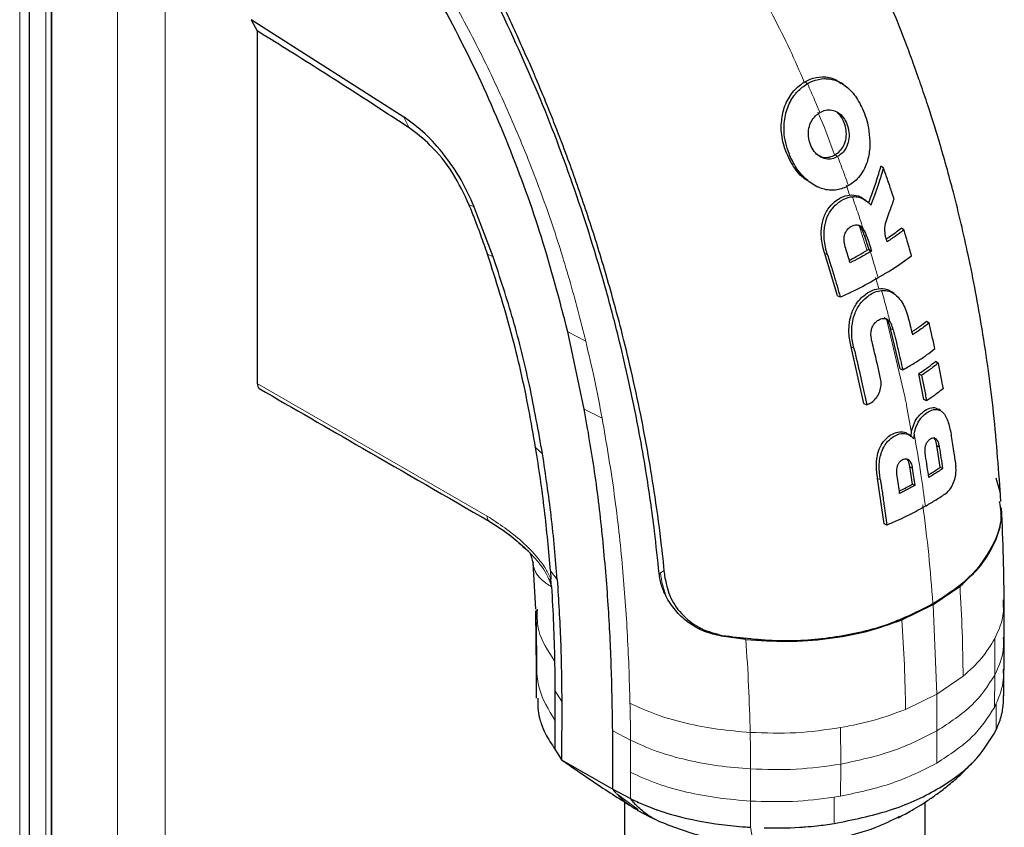
# Model space of a CAD drawing. Units: millimetres. Extents: x 0 to 210, y 0 to 297.
# Drawn here: x 155 to 159, y 156 to 159 of the extents above; entities that cross this region are included whole.
import ezdxf

# ---------------------------------------------------------------- set-up
doc = ezdxf.new("R2010")
doc.units = ezdxf.units.MM

msp = doc.modelspace()

# ---------------------------------------------------------------- linework, layer by layer
at = {"color": 8, "linetype": 'Continuous', "lineweight": 18}
for p, q in [((155.22886, 159.7544), (155.22886, 113.33228)), ((155.03087, 113.41542), (155.03087, 159.72404)), ((154.62464, 113.57481), (154.62464, 159.66797)), ((154.73388, 113.54012), (154.73388, 159.67849)), ((154.7551, 113.53122), (154.7551, 159.68174)), ((154.75863, 159.68229), (154.75863, 113.52974)), ((157.88858, 159.17118), (157.89968, 159.16395)), ((156.24332, 158.98025), (156.22218, 159.02498)), ((157.79084, 158.99441), (157.79085, 158.99441)), ((158.01427, 158.86799), (158.02528, 158.86082)), ((158.14601, 158.47256), (158.11689, 158.56525)), ((158.14711, 158.52794), (158.13579, 158.53365)), ((157.9831, 158.45129), (157.97167, 158.45707)), ((156.56975, 158.45424), (156.59338, 158.4435)), ((158.19662, 158.31147), (158.18231, 158.35702)), ((158.3033, 157.86855), (158.22779, 158.18524)), ((156.90365, 158.13171), (156.97803, 158.09297)), ((158.25665, 158.13966), (158.24534, 158.14537)), ((158.09261, 158.06324), (158.08117, 158.06903)), ((155.61204, 157.9174), (156.56805, 157.3655)), ((156.97183, 157.81074), (157.04634, 157.772)), ((158.33265, 157.70998), (158.31193, 157.82532)), ((156.76957, 157.65046), (156.79823, 157.62421)), ((158.43774, 157.65881), (158.44771, 157.65224)), ((158.32562, 157.57104), (158.33551, 157.56452)), ((158.20276, 157.51584), (158.19132, 157.52163)), ((156.85942, 157.10145), (156.83085, 157.13709)), ((157.28311, 157.12609), (157.28887, 157.12941)), ((157.28887, 157.12941), (157.30453, 157.13846)), ((158.42254, 156.99786), (158.43753, 156.62447)), ((156.77225, 156.97374), (156.7749, 156.78076)), ((158.67807, 156.85568), (158.67803, 156.70329)), ((158.43753, 156.62447), (158.5467, 156.69937)), ((158.67803, 156.70329), (158.67677, 156.56952)), ((156.878, 156.59433), (156.84952, 156.63951)), ((158.30776, 156.56143), (158.43753, 156.62447)), ((158.43807, 156.47231), (158.43753, 156.62446)), ((158.67677, 156.56952), (158.68454, 156.58532)), ((158.68454, 156.58532), (158.68453, 156.47605)), ((157.16424, 156.43386), (157.08989, 156.4725)), ((158.43775, 156.33853), (158.43807, 156.47231)), ((157.16424, 156.29987), (157.16424, 156.43386)), ((157.16418, 156.19064), (157.16424, 156.29987)), ((157.66336, 156.18035), (157.66338, 156.31366)), ((157.1067, 156.21), (157.19543, 156.14468)), ((157.66338, 156.07109), (157.66336, 156.18035)), ((158.03761, 156.20054), (158.01022, 156.19606)), ((158.01022, 156.0868), (158.01022, 156.19606))]:
    msp.add_line(p, q, dxfattribs=at)
at = {"color": 7, "linetype": 'Continuous', "lineweight": 25}
for p, q in [((154.66564, 113.56685), (154.66564, 159.66942)), ((154.75863, 113.52974), (154.75863, 159.68229)), ((156.22218, 159.02498), (155.58729, 159.42989)), ((155.58729, 159.42989), (155.61204, 159.38289)), ((155.61204, 159.38289), (155.61204, 157.9174)), ((158.03007, 159.17327), (158.02955, 159.17357)), ((156.22301, 159.02443), (156.22218, 159.02498)), ((158.21602, 158.81209), (158.20531, 158.82066)), ((157.93016, 158.74), (157.94104, 158.73488)), ((158.1224, 158.69113), (158.12215, 158.69127)), ((156.51473, 158.65061), (156.51411, 158.65214)), ((156.59337, 158.44349), (156.51474, 158.65061)), ((158.30063, 158.55592), (158.29031, 158.5635)), ((158.13579, 158.53365), (158.15422, 158.47452)), ((158.02466, 158.28141), (157.97167, 158.45707)), ((158.15027, 158.47225), (158.15422, 158.47452)), ((158.15422, 158.47452), (158.16583, 158.46782)), ((158.16117, 158.46513), (158.16583, 158.46782)), ((158.24323, 158.30146), (158.24311, 158.30153)), ((158.25966, 158.2905), (158.2494, 158.29758)), ((158.02466, 158.28141), (158.03581, 158.27661)), ((158.39502, 158.17615), (158.40527, 158.16861)), ((156.90364, 158.1317), (156.90356, 158.13201)), ((156.9718, 157.81073), (156.90364, 158.1317)), ((158.28455, 157.97803), (158.24534, 158.14537)), ((158.13469, 157.8333), (158.08117, 158.06903)), ((158.44243, 158.00089), (158.43222, 158.00842)), ((158.28455, 157.97803), (158.29565, 157.97326)), ((158.38386, 157.84978), (158.36219, 157.95764)), ((158.36219, 157.95764), (158.37366, 157.95102)), ((158.39496, 157.84501), (158.38386, 157.84978)), ((158.13469, 157.8333), (158.14594, 157.82844)), ((158.44269, 157.81123), (158.44248, 157.81135)), ((158.31065, 157.71093), (158.31059, 157.71097)), ((158.34358, 157.70674), (158.34103, 157.68716)), ((158.45149, 157.56846), (158.43774, 157.65881)), ((158.3367, 157.4985), (158.32562, 157.57104)), ((158.45149, 157.56846), (158.46133, 157.56278)), ((158.21806, 157.33307), (158.19132, 157.52163)), ((158.68303, 157.52461), (158.70031, 157.46266)), ((158.34646, 157.49287), (158.3367, 157.4985)), ((158.2294, 157.32816), (158.21806, 157.33307)), ((156.72425, 157.23218), (156.73865, 157.21965)), ((156.75761, 157.17146), (156.76906, 156.97793)), ((156.83083, 157.13708), (156.83342, 157.10258)), ((156.83553, 157.07119), (156.83341, 157.10258)), ((158.42256, 156.99783), (158.53393, 157.07353)), ((158.29241, 156.93411), (158.42256, 156.99783)), ((158.71325, 157.01717), (158.71349, 156.99859)), ((158.71807, 156.86086), (158.71791, 157.01816)), ((156.76933, 156.96983), (156.77245, 156.72729)), ((156.77549, 156.9778), (156.77612, 156.97002)), ((157.64366, 156.85265), (157.54259, 156.86619)), ((158.71681, 156.72646), (158.71807, 156.86086)), ((156.77239, 156.72893), (156.77244, 156.60756)), ((158.71677, 156.61835), (158.71677, 156.72922)), ((156.84952, 156.63951), (156.84948, 156.51703)), ((156.8783, 156.59439), (156.87776, 156.35171)), ((156.84948, 156.51703), (156.84947, 156.39662)), ((157.0899, 156.22925), (157.08989, 156.4725)), ((156.84947, 156.39662), (156.86229, 156.37628)), ((156.86229, 156.37628), (156.87776, 156.35171)), ((158.59283, 156.34817), (158.61663, 156.37262)), ((156.87776, 156.35171), (157.0899, 156.22925)), ((157.0899, 156.22925), (157.16418, 156.19064)), ((157.13884, 156.17712), (157.13884, 134.06258)), ((158.38884, 134.06258), (158.38884, 156.17579)), ((157.19282, 156.14394), (157.18693, 156.14753)), ((157.19207, 156.14303), (157.25014, 156.11161)), ((157.27323, 156.10038), (157.24781, 156.11289))]:
    msp.add_line(p, q, dxfattribs=at)
at = {"color": 7, "linetype": 'Continuous', "lineweight": 25, "flags": 128}
for points in [[(158.05081, 159.15957), (158.04558, 159.16317), (158.04026, 159.16682)], [(158.4559, 157.80232), (158.45115, 157.8056), (158.44558, 157.80944)]]:
    msp.add_lwpolyline(points, dxfattribs=at)
at = {"color": 8, "linetype": 'Continuous', "lineweight": 18, "flags": 128}
msp.add_lwpolyline([(156.49363, 158.65906), (156.50388, 158.65561), (156.51412, 158.65215)], dxfattribs=at)
at = {"color": 7, "linetype": 'Continuous', "lineweight": 25}
for points, knots in [([(158.70407, 157.42627), (158.69536, 157.54846), (158.67854, 157.78457), (158.63101, 158.12782), (158.57371, 158.43466), (158.51226, 158.69536), (158.45322, 158.90736), (158.40475, 159.06161), (158.36922, 159.16635), (158.34136, 159.24488), (158.30906, 159.33219), (158.26432, 159.44672), (158.20347, 159.5922), (158.1236, 159.76777), (158.02655, 159.96406), (157.95112, 160.09858), (157.91282, 160.16687)], [0, 0, 0, 0, 0.13777467, 0.26619958, 0.37734658, 0.4709154, 0.54664818, 0.60447628, 0.63605088, 0.65889027, 0.68865445, 0.7297354, 0.78223232, 0.84626126, 0.92195723, 1, 1, 1, 1]), ([(156.90356, 158.13201), (156.86929, 158.26296), (156.80194, 158.52034), (156.6607, 158.90908), (156.49153, 159.29314), (156.35329, 159.54127), (156.28376, 159.66604)], [0, 0, 0, 0, 0.2543873, 0.4999978, 0.7485588, 1, 1, 1, 1]), ([(157.2831, 157.12606), (157.277, 157.18496), (157.2624, 157.32584), (157.23426, 157.52099), (157.1986, 157.72578), (157.16075, 157.91315), (157.1138, 158.11415), (157.04305, 158.38187), (156.9369, 158.72013), (156.78254, 159.1301), (156.65713, 159.39879), (156.59419, 159.53364)], [0, 0, 0, 0, 0.0767733, 0.1836102, 0.2500242, 0.3364015, 0.4188485, 0.5000937, 0.6670561, 0.8328962, 1, 1, 1, 1]), ([(157.30816, 157.10473), (157.30345, 157.15035), (157.29182, 157.26307), (157.2686, 157.43502), (157.2391, 157.6168), (157.20602, 157.79198), (157.1688, 157.96459), (157.12818, 158.13182), (157.07849, 158.31769), (157.01733, 158.52322), (156.94062, 158.75238), (156.876, 158.92672), (156.82688, 159.05101), (156.79586, 159.12701), (156.764, 159.2027), (156.73117, 159.27835), (156.69618, 159.35656), (156.66124, 159.43241), (156.63717, 159.48281), (156.62609, 159.50602)], [0, 0, 0, 0, 0.05968067, 0.14750166, 0.22193589, 0.29187487, 0.36913096, 0.43843638, 0.50005915, 0.59921883, 0.69133423, 0.78093416, 0.81269725, 0.8438168, 0.87430537, 0.90585065, 0.93713164, 0.9710465, 1, 1, 1, 1]), ([(156.24332, 158.98025), (156.20438, 159.00577), (156.08756, 159.08235), (155.88566, 159.21205), (155.71412, 159.31976), (155.62054, 159.37763), (155.61204, 159.38289)], [0, 0, 0, 0, 0.18521495, 0.55565047, 0.95962172, 1, 1, 1, 1]), ([(157.79085, 158.99441), (157.79312, 159.01531), (157.79789, 159.0594), (157.82679, 159.11754), (157.86, 159.15329), (157.88242, 159.16732), (157.88858, 159.17118)], [0, 0, 0, 0, 0.2746964, 0.5793812, 0.8844908, 1, 1, 1, 1]), ([(158.07006, 158.7398), (158.06628, 158.73773), (158.0472, 158.72727), (158.01805, 158.7193), (157.97503, 158.72144), (157.93966, 158.73347), (157.89794, 158.76085), (157.85678, 158.80306), (157.81854, 158.87451), (157.80149, 158.94479), (157.80241, 159.01072), (157.81476, 159.06633), (157.83861, 159.10808), (157.86664, 159.14131), (157.88516, 159.154), (157.89968, 159.16395)], [0, 0, 0, 0, 0.02235469, 0.11275591, 0.15759809, 0.24804395, 0.29726972, 0.39642082, 0.51394638, 0.64608013, 0.69453323, 0.79130851, 0.88635374, 0.91087496, 1, 1, 1, 1]), ([(157.88858, 159.17118), (157.89617, 159.17515), (157.91905, 159.18712), (157.96329, 159.19488), (158.0089, 159.18848), (158.03264, 159.16957), (158.03958, 159.16404)], [0, 0, 0, 0, 0.1577994, 0.4759248, 0.8467621, 1, 1, 1, 1]), ([(157.89968, 159.16395), (157.90063, 159.16449), (157.90254, 159.16558), (157.90542, 159.16713), (157.91123, 159.17014), (157.93208, 159.17968), (157.95557, 159.18483), (157.98321, 159.18455), (158.01087, 159.18102), (158.05264, 159.16238), (158.09674, 159.11946), (158.13182, 159.05709), (158.15434, 158.9899), (158.15776, 158.94368), (158.15913, 158.92515)], [0, 0, 0, 0, 0.0084474, 0.0168947, 0.0253421, 0.0591484, 0.1957384, 0.2126356, 0.2804064, 0.4173559, 0.5586822, 0.7088549, 0.8833074, 1, 1, 1, 1]), ([(158.02528, 158.86082), (158.01746, 158.85705), (158.0018, 158.84949), (157.97509, 158.84946), (157.94904, 158.86003), (157.92681, 158.88133), (157.91093, 158.91023), (157.90219, 158.94406), (157.904, 158.97854), (157.91503, 159.00804), (157.93147, 159.03028), (157.94538, 159.03954), (157.95183, 159.04383)], [0, 0, 0, 0, 0.09803444, 0.19653243, 0.30265884, 0.40213286, 0.50338779, 0.61275294, 0.71863381, 0.81454654, 0.91409109, 1, 1, 1, 1]), ([(157.95183, 159.04383), (157.95964, 159.0476), (157.97529, 159.05515), (158.00219, 159.05561), (158.0282, 159.04534), (158.04978, 159.02404), (158.06487, 158.99576), (158.07361, 158.96246), (158.07268, 158.92737), (158.062, 158.89672), (158.04536, 158.87412), (158.03155, 158.86497), (158.02528, 158.86082)], [0, 0, 0, 0, 0.0978616, 0.1961497, 0.3051535, 0.4028663, 0.499566, 0.6066092, 0.7152816, 0.8164247, 0.9165346, 1, 1, 1, 1]), ([(158.01427, 158.86799), (158.0161, 158.86909), (158.02528, 158.87463), (158.04035, 158.88819), (158.05552, 158.91383), (158.06249, 158.94504), (158.06043, 158.97831), (158.04995, 159.01039), (158.03619, 159.03163), (158.02636, 159.04095), (158.02433, 159.0427), (158.02433, 159.0427)], [0, 0, 0, 0, 0.0363671, 0.1830144, 0.3302732, 0.4873671, 0.6357154, 0.7882975, 0.9576113, 0.9999899, 1, 1, 1, 1]), ([(156.51411, 158.65214), (156.49698, 158.68985), (156.46269, 158.76527), (156.39166, 158.86883), (156.31085, 158.95948), (156.25229, 159.00278), (156.22301, 159.02443)], [0, 0, 0, 0, 0.2499551, 0.499995, 0.749985, 1, 1, 1, 1]), ([(157.90368, 158.75829), (157.89654, 158.76262), (157.87022, 158.77859), (157.83325, 158.82846), (157.80073, 158.89956), (157.7901, 158.95906), (157.79075, 158.98956), (157.79085, 158.99441)], [0, 0, 0, 0, 0.1012389, 0.3733053, 0.6754953, 0.9484342, 1, 1, 1, 1]), ([(156.49363, 158.65906), (156.47217, 158.70451), (156.42925, 158.7954), (156.3383, 158.90819), (156.27319, 158.95759), (156.24332, 158.98025)], [0, 0, 0, 0, 0.3511717, 0.7023823, 1, 1, 1, 1]), ([(158.15913, 158.92515), (158.15916, 158.92018), (158.15934, 158.89518), (158.15345, 158.85067), (158.13135, 158.79483), (158.10001, 158.75867), (158.07689, 158.74411), (158.07006, 158.7398)], [0, 0, 0, 0, 0.0636914, 0.320541, 0.5778717, 0.8753108, 1, 1, 1, 1]), ([(157.93939, 158.87003), (157.94574, 158.86612), (157.95996, 158.85737), (157.98472, 158.8562), (158.00324, 158.86183), (158.0127, 158.86711), (158.01427, 158.86799)], [0, 0, 0, 0, 0.2637164, 0.5909333, 0.9320851, 1, 1, 1, 1]), ([(158.15306, 158.66678), (158.15683, 158.67642), (158.16866, 158.70668), (158.18678, 158.75794), (158.19913, 158.79974), (158.20531, 158.82066)], [0, 0, 0, 0, 0.18929507, 0.59419913, 1, 1, 1, 1]), ([(158.16393, 158.65903), (158.1644, 158.66024), (158.16511, 158.66205), (158.1663, 158.66506), (158.16724, 158.66747), (158.16818, 158.66989), (158.16911, 158.6723), (158.17004, 158.67472), (158.17097, 158.67713), (158.17235, 158.68076), (158.17716, 158.69344), (158.1818, 158.70616), (158.18588, 158.71767), (158.18674, 158.7201), (158.18759, 158.72253), (158.18844, 158.72495), (158.18928, 158.72738), (158.19012, 158.7298), (158.19095, 158.73223), (158.19178, 158.73466), (158.1926, 158.73709), (158.19322, 158.73891), (158.19404, 158.74134), (158.19486, 158.74377), (158.19566, 158.7462), (158.19647, 158.74863), (158.19727, 158.75106), (158.19807, 158.75349), (158.19926, 158.75714), (158.20339, 158.7699), (158.20743, 158.78292), (158.21085, 158.79435), (158.2116, 158.79689), (158.21235, 158.79942), (158.2131, 158.80195), (158.21383, 158.80449), (158.21457, 158.80702), (158.2153, 158.80955), (158.21578, 158.81124), (158.21602, 158.81209)], [0, 0, 0, 0, 0.02378407, 0.0356761, 0.05946017, 0.0713522, 0.08324423, 0.10702831, 0.11892034, 0.13081237, 0.17838065, 0.36866422, 0.38055625, 0.40434033, 0.41623236, 0.42812439, 0.45190847, 0.4638005, 0.47569253, 0.4994766, 0.51136863, 0.52326067, 0.5351527, 0.55893677, 0.5708288, 0.58272083, 0.60650491, 0.61839694, 0.63028897, 0.67785725, 0.86814088, 0.88462266, 0.90110445, 0.91758623, 0.93406801, 0.95054979, 0.96703158, 0.98351576, 1, 1, 1, 1]), ([(158.2598, 158.68439), (158.25939, 158.68563), (158.25877, 158.68749), (158.25795, 158.68997), (158.25734, 158.69183), (158.25672, 158.69369), (158.2561, 158.69555), (158.25548, 158.69741), (158.25486, 158.69927), (158.25424, 158.70113), (158.25362, 158.70299), (158.253, 158.70485), (158.25238, 158.70671), (158.25155, 158.70919), (158.25072, 158.71167), (158.24989, 158.71415), (158.24926, 158.71601), (158.24863, 158.71787), (158.24801, 158.71973), (158.24738, 158.72159), (158.24612, 158.72531), (158.24172, 158.73832), (158.23162, 158.76787), (158.22207, 158.79494), (158.21602, 158.81209)], [0, 0, 0, 0, 0.0291293, 0.0436939, 0.0582586, 0.0728232, 0.0873878, 0.1019525, 0.1165171, 0.1310817, 0.1456464, 0.160211, 0.1747757, 0.1893403, 0.2184696, 0.2330342, 0.2475988, 0.2621635, 0.2767281, 0.2912928, 0.3058574, 0.364116, 0.5971523, 1, 1, 1, 1]), ([(157.97167, 158.45707), (157.96883, 158.46679), (157.96027, 158.49614), (157.95476, 158.54431), (157.96238, 158.59901), (157.98265, 158.64259), (158.01505, 158.67746), (158.05235, 158.69882), (158.09275, 158.70323), (158.12401, 158.69307), (158.13952, 158.67865), (158.14537, 158.67322)], [0, 0, 0, 0, 0.0747179, 0.225421, 0.3423896, 0.459998, 0.5674282, 0.713569, 0.8234742, 0.9335047, 1, 1, 1, 1]), ([(157.9831, 158.45129), (157.98272, 158.45251), (157.98194, 158.45497), (157.98083, 158.45867), (157.97867, 158.46612), (157.97177, 158.49267), (157.96812, 158.52068), (157.96877, 158.54437), (157.9689, 158.54745), (157.96907, 158.55052), (157.96951, 158.55667), (157.97177, 158.57782), (157.98157, 158.61347), (158.00647, 158.65185), (158.03983, 158.67905), (158.06722, 158.69139), (158.08382, 158.69338), (158.08637, 158.69369)], [0, 0, 0, 0, 0.0123997, 0.0247995, 0.0371992, 0.0868151, 0.2871623, 0.2966518, 0.3061413, 0.3156308, 0.3251204, 0.3631043, 0.5120818, 0.6613154, 0.8014959, 0.9694723, 1, 1, 1, 1]), ([(158.08637, 158.69369), (158.08688, 158.69373), (158.08946, 158.69394), (158.10034, 158.69426), (158.12279, 158.69063), (158.14396, 158.67818), (158.15791, 158.66547), (158.16192, 158.66118), (158.16393, 158.65903)], [0, 0, 0, 0, 0.0182767, 0.0914144, 0.3859727, 0.8126798, 0.906162, 1, 1, 1, 1]), ([(158.1426, 158.67802), (158.14154, 158.67875), (158.13809, 158.68113), (158.13464, 158.68351), (158.13224, 158.68515)], [0, 0, 0, 0, 0.3071731, 1, 1, 1, 1]), ([(158.24142, 158.63253), (158.24162, 158.63307), (158.24203, 158.63417), (158.24264, 158.63581), (158.24346, 158.638), (158.24447, 158.64073), (158.24688, 158.6473), (158.25049, 158.65731), (158.25401, 158.66737), (158.25635, 158.67418), (158.25751, 158.67758), (158.25866, 158.68099), (158.25942, 158.68326), (158.2598, 158.68439)], [0, 0, 0, 0, 0.03170707, 0.06341414, 0.09512121, 0.15853539, 0.22194957, 0.47560957, 0.73778876, 0.80334037, 0.86889198, 0.93444575, 1, 1, 1, 1]), ([(156.56975, 158.45424), (156.56042, 158.48094), (156.54384, 158.52846), (156.51828, 158.59676), (156.50185, 158.63829), (156.49363, 158.65906)], [0, 0, 0, 0, 0.3907689, 0.695284, 1, 1, 1, 1]), ([(158.22267, 158.53861), (158.22205, 158.54718), (158.22057, 158.56771), (158.22895, 158.59997), (158.23718, 158.62146), (158.24142, 158.63253)], [0, 0, 0, 0, 0.2581514, 0.6180576, 1, 1, 1, 1]), ([(158.05865, 158.47866), (158.05606, 158.48812), (158.05176, 158.50384), (158.05192, 158.52778), (158.05765, 158.54632), (158.0689, 158.56188), (158.08443, 158.57279), (158.10156, 158.57813), (158.11674, 158.57446), (158.12559, 158.56777), (158.12979, 158.5627), (158.13086, 158.56141)], [0, 0, 0, 0, 0.1710241, 0.2843889, 0.3988335, 0.4956576, 0.6320493, 0.7762643, 0.8718355, 0.9673028, 1, 1, 1, 1]), ([(158.13579, 158.53365), (158.13503, 158.53593), (158.13118, 158.54743), (158.12528, 158.5618), (158.11697, 158.56933), (158.11507, 158.57106)], [0, 0, 0, 0, 0.1602864, 0.8075553, 1, 1, 1, 1]), ([(158.14711, 158.52794), (158.14504, 158.53405), (158.1409, 158.54626), (158.1342, 158.55636), (158.13086, 158.56141)], [0, 0, 0, 0, 0.5002832, 1, 1, 1, 1]), ([(158.22714, 158.51822), (158.23189, 158.5213), (158.24543, 158.53007), (158.26671, 158.54509), (158.28244, 158.55736), (158.29031, 158.5635)], [0, 0, 0, 0, 0.2125441, 0.6059349, 1, 1, 1, 1]), ([(158.30063, 158.55592), (158.29986, 158.55531), (158.29872, 158.55439), (158.29718, 158.55317), (158.29602, 158.55226), (158.29486, 158.55135), (158.2937, 158.55044), (158.29253, 158.54954), (158.29136, 158.54863), (158.29019, 158.54773), (158.28901, 158.54682), (158.28744, 158.54562), (158.28586, 158.54442), (158.28428, 158.54323), (158.28309, 158.54233), (158.28189, 158.54144), (158.28069, 158.54054), (158.27949, 158.53965), (158.27828, 158.53876), (158.27708, 158.53787), (158.27586, 158.53699), (158.27465, 158.5361), (158.27343, 158.53522), (158.2718, 158.53404), (158.27017, 158.53286), (158.26853, 158.53169), (158.2673, 158.53082), (158.26606, 158.52994), (158.26482, 158.52907), (158.26358, 158.52819), (158.26233, 158.52732), (158.26108, 158.52645), (158.25983, 158.52558), (158.25858, 158.52472), (158.25606, 158.52299), (158.24694, 158.51676), (158.23795, 158.51097), (158.23069, 158.5063)], [0, 0, 0, 0, 0.0353033, 0.0529549, 0.0706065, 0.0882581, 0.1059097, 0.1235613, 0.1412129, 0.1588645, 0.1765161, 0.1941678, 0.229471, 0.2471226, 0.2647742, 0.2824259, 0.3000775, 0.3177291, 0.3353807, 0.3530323, 0.3706839, 0.3883355, 0.4059871, 0.4236387, 0.458942, 0.4765936, 0.4942452, 0.5118968, 0.5295484, 0.5472, 0.5648516, 0.5825032, 0.6001549, 0.6178065, 0.6354581, 0.706065, 1, 1, 1, 1]), ([(158.33254, 158.44791), (158.32982, 158.4574), (158.32437, 158.47639), (158.31381, 158.51238), (158.30578, 158.5389), (158.30063, 158.55592)], [0, 0, 0, 0, 0.2639166, 0.5278332, 1, 1, 1, 1]), ([(158.14711, 158.52794), (158.15027, 158.51791), (158.1566, 158.49787), (158.16276, 158.47783), (158.16583, 158.46782)], [0, 0, 0, 0, 0.5000042, 1, 1, 1, 1]), ([(158.23069, 158.5063), (158.22877, 158.51212), (158.22534, 158.52251), (158.22349, 158.53369), (158.22267, 158.53861)], [0, 0, 0, 0, 0.5597465, 1, 1, 1, 1]), ([(158.07738, 158.41854), (158.0743, 158.42856), (158.06815, 158.44859), (158.06181, 158.46864), (158.05865, 158.47866)], [0, 0, 0, 0, 0.50000133, 1, 1, 1, 1]), ([(158.07397, 158.42959), (158.07953, 158.43249), (158.09292, 158.43947), (158.11829, 158.45373), (158.138, 158.46514), (158.15027, 158.47224)], [0, 0, 0, 0, 0.2116526, 0.5092652, 1, 1, 1, 1]), ([(158.16117, 158.46513), (158.1538, 158.46087), (158.13906, 158.45234), (158.11158, 158.43654), (158.09062, 158.42551), (158.07738, 158.41854)], [0, 0, 0, 0, 0.2689963, 0.5379969, 1, 1, 1, 1]), ([(156.76957, 157.65046), (156.76045, 157.70284), (156.73305, 157.86005), (156.67343, 158.12783), (156.60443, 158.34506), (156.56975, 158.45424)], [0, 0, 0, 0, 0.1990318, 0.5974318, 1, 1, 1, 1]), ([(156.79824, 157.62421), (156.78128, 157.7189), (156.74833, 157.90295), (156.68061, 158.17726), (156.62192, 158.35634), (156.59337, 158.44349)], [0, 0, 0, 0, 0.3523151, 0.6847994, 1, 1, 1, 1]), ([(157.9831, 158.45129), (157.98603, 158.44205), (157.9948, 158.41433), (158.008, 158.37135), (158.02264, 158.32236), (158.03142, 158.29186), (158.03581, 158.27661)], [0, 0, 0, 0, 0.1584801, 0.4754469, 0.7377039, 1, 1, 1, 1]), ([(158.19318, 158.35707), (158.19406, 158.35757), (158.1958, 158.35858), (158.19843, 158.36009), (158.20368, 158.36312), (158.22205, 158.37371), (158.2691, 158.40083), (158.3069, 158.42888), (158.33254, 158.44791)], [0, 0, 0, 0, 0.01762997, 0.03525995, 0.05288992, 0.12340982, 0.40551114, 1, 1, 1, 1]), ([(158.03581, 158.27661), (158.04386, 158.28002), (158.08419, 158.29712), (158.13664, 158.32419), (158.17901, 158.34883), (158.19318, 158.35707)], [0, 0, 0, 0, 0.1424446, 0.7132257, 1, 1, 1, 1]), ([(158.08117, 158.06903), (158.07909, 158.07843), (158.07282, 158.1068), (158.07043, 158.15386), (158.0809, 158.20803), (158.10321, 158.25198), (158.13675, 158.28706), (158.17395, 158.30903), (158.21297, 158.31348), (158.23813, 158.30745), (158.24813, 158.29792), (158.24909, 158.297)], [0, 0, 0, 0, 0.077202, 0.2328007, 0.3586199, 0.4851609, 0.5987473, 0.752494, 0.8698687, 0.987456, 1, 1, 1, 1]), ([(158.09261, 158.06324), (158.09047, 158.07289), (158.08402, 158.10201), (158.08194, 158.14974), (158.09312, 158.20384), (158.11565, 158.2468), (158.1426, 158.27466), (158.16393, 158.28876), (158.18443, 158.29942), (158.19815, 158.30224), (158.20806, 158.30427)], [0, 0, 0, 0, 0.0972977, 0.2935666, 0.4456934, 0.5986382, 0.7380965, 0.8317798, 0.8784808, 1, 1, 1, 1]), ([(158.20806, 158.30427), (158.21596, 158.30432), (158.23549, 158.30442), (158.26435, 158.2899), (158.29484, 158.25626), (158.31022, 158.22017), (158.31803, 158.19307), (158.31941, 158.18765), (158.32011, 158.18494)], [0, 0, 0, 0, 0.1457098, 0.3598721, 0.5757657, 0.9166285, 0.9582975, 1, 1, 1, 1]), ([(158.16802, 158.09049), (158.1661, 158.09986), (158.16291, 158.11546), (158.16455, 158.1382), (158.17048, 158.15564), (158.18084, 158.17073), (158.19545, 158.18189), (158.21117, 158.18846), (158.22567, 158.1876), (158.23602, 158.18163), (158.24097, 158.17537), (158.24299, 158.17282)], [0, 0, 0, 0, 0.17089708, 0.28467515, 0.38159184, 0.47856713, 0.60580398, 0.73905834, 0.83602757, 0.93316159, 1, 1, 1, 1]), ([(158.24534, 158.14537), (158.24505, 158.14651), (158.24419, 158.14993), (158.2405, 158.16234), (158.23483, 158.17518), (158.22545, 158.18608), (158.22072, 158.18845), (158.21791, 158.18986)], [0, 0, 0, 0, 0.0599779, 0.1799663, 0.6653774, 0.8013864, 1, 1, 1, 1]), ([(158.25665, 158.13966), (158.25401, 158.14894), (158.25058, 158.16101), (158.24441, 158.1706), (158.24299, 158.17282)], [0, 0, 0, 0, 0.7686906, 1, 1, 1, 1]), ([(158.32011, 158.18494), (158.32315, 158.17261), (158.32859, 158.15059), (158.33384, 158.12861), (158.33615, 158.11894)], [0, 0, 0, 0, 0.5599951, 1, 1, 1, 1]), ([(158.3332, 158.13121), (158.33764, 158.13412), (158.34893, 158.14151), (158.36989, 158.15635), (158.38552, 158.16867), (158.39502, 158.17615)], [0, 0, 0, 0, 0.2023703, 0.5151167, 1, 1, 1, 1]), ([(158.25665, 158.13966), (158.26346, 158.11186), (158.27706, 158.05626), (158.28946, 158.00093), (158.29565, 157.97326)], [0, 0, 0, 0, 0.499958, 1, 1, 1, 1]), ([(158.40527, 158.16861), (158.39917, 158.16376), (158.38699, 158.15408), (158.36418, 158.13739), (158.34675, 158.12591), (158.33615, 158.11894)], [0, 0, 0, 0, 0.2816927, 0.5633843, 1, 1, 1, 1]), ([(158.42945, 158.06193), (158.42741, 158.07124), (158.42333, 158.08986), (158.41535, 158.1254), (158.40922, 158.15167), (158.40527, 158.16861)], [0, 0, 0, 0, 0.26225283, 0.52450569, 1, 1, 1, 1]), ([(158.20399, 157.93673), (158.20199, 157.94569), (158.19601, 157.9726), (158.18425, 158.02381), (158.17394, 158.06617), (158.16802, 158.09049)], [0, 0, 0, 0, 0.17546337, 0.52639546, 1, 1, 1, 1]), ([(158.09261, 158.06324), (158.09485, 158.05409), (158.1061, 158.00831), (158.12442, 157.9299), (158.13903, 157.861), (158.14594, 157.82844)], [0, 0, 0, 0, 0.116472, 0.5823983, 1, 1, 1, 1]), ([(158.29565, 157.97326), (158.3027, 157.97733), (158.32384, 157.98954), (158.35776, 158.00989), (158.39562, 158.03532), (158.41816, 158.05305), (158.42945, 158.06193)], [0, 0, 0, 0, 0.1466032, 0.439858, 0.7194254, 1, 1, 1, 1]), ([(158.36219, 157.95764), (158.36903, 157.96212), (158.38269, 157.97109), (158.40638, 157.98788), (158.42234, 158.00056), (158.43222, 158.00842)], [0, 0, 0, 0, 0.2758264, 0.5516541, 1, 1, 1, 1]), ([(158.44243, 158.00089), (158.43639, 157.99604), (158.42432, 157.98634), (158.40164, 157.96959), (158.38426, 157.95805), (158.37366, 157.95102)], [0, 0, 0, 0, 0.280862, 0.5617231, 1, 1, 1, 1]), ([(158.44243, 158.00089), (158.44649, 157.98109), (158.45374, 157.94574), (158.4605, 157.91052), (158.46347, 157.89503)], [0, 0, 0, 0, 0.5600002, 1, 1, 1, 1]), ([(158.15418, 157.83179), (158.15519, 157.83222), (158.1567, 157.83288), (158.15869, 157.83386), (158.16166, 157.8354), (158.17097, 157.841), (158.18056, 157.84995), (158.19218, 157.86554), (158.20125, 157.88355), (158.20741, 157.91068), (158.20515, 157.92789), (158.20399, 157.93673)], [0, 0, 0, 0, 0.0288611, 0.0432884, 0.0577157, 0.1154864, 0.3212544, 0.3720115, 0.5776656, 0.7833144, 1, 1, 1, 1]), ([(158.37366, 157.95102), (158.37733, 157.93332), (158.38467, 157.89791), (158.39153, 157.86264), (158.39496, 157.84501)], [0, 0, 0, 0, 0.5000419, 1, 1, 1, 1]), ([(155.61204, 157.91741), (155.61248, 157.91317), (155.61339, 157.9046), (155.61696, 157.89758), (155.62008, 157.89621), (155.62019, 157.89617)], [0, 0, 0, 0, 0.4863475, 0.9833849, 1, 1, 1, 1]), ([(155.62014, 157.89609), (155.76331, 157.81344), (156.0819, 157.6295), (156.40038, 157.44565), (156.57574, 157.34442)], [0, 0, 0, 0, 0.44936521, 1, 1, 1, 1]), ([(158.46347, 157.89503), (158.45766, 157.89033), (158.44604, 157.88093), (158.4235, 157.8641), (158.40596, 157.85237), (158.39496, 157.84501)], [0, 0, 0, 0, 0.2714695, 0.5429384, 1, 1, 1, 1]), ([(157.08989, 156.4725), (157.08853, 156.55988), (157.08582, 156.73285), (157.07273, 156.99942), (157.05004, 157.27093), (157.01847, 157.54198), (156.98695, 157.72353), (156.9718, 157.81073)], [0, 0, 0, 0, 0.2029795, 0.4017916, 0.6078765, 0.8116553, 1, 1, 1, 1]), ([(158.14594, 157.82844), (158.1467, 157.82874), (158.14821, 157.82935), (158.15096, 157.83047), (158.15295, 157.83128), (158.15418, 157.83179)], [0, 0, 0, 0, 0.2750824, 0.5501646, 1, 1, 1, 1]), ([(158.32991, 157.69542), (158.33068, 157.70189), (158.33268, 157.7188), (158.34038, 157.74626), (158.35167, 157.76753), (158.36549, 157.7856), (158.38278, 157.80237), (158.40854, 157.81611), (158.4313, 157.81838), (158.44163, 157.81056), (158.44501, 157.80799)], [0, 0, 0, 0, 0.0882924, 0.2307644, 0.3739319, 0.409552, 0.5536191, 0.7347646, 0.913062, 1, 1, 1, 1]), ([(158.34358, 157.70674), (158.34597, 157.71732), (158.35075, 157.73855), (158.36626, 157.76734), (158.38672, 157.78962), (158.41104, 157.80588), (158.43624, 157.81155), (158.45312, 157.80515), (158.46586, 157.79404), (158.48025, 157.77257), (158.49103, 157.73669), (158.49607, 157.70778), (158.49783, 157.69771)], [0, 0, 0, 0, 0.0927404, 0.1859572, 0.279093, 0.3769825, 0.4948815, 0.597366, 0.6207961, 0.7153652, 0.9008753, 1, 1, 1, 1]), ([(158.19132, 157.52163), (158.19003, 157.53095), (158.18614, 157.55902), (158.18572, 157.60037), (158.19697, 157.64414), (158.2144, 157.67556), (158.23739, 157.69823), (158.26328, 157.71312), (158.28951, 157.71804), (158.30858, 157.71408), (158.31609, 157.70728), (158.31741, 157.70609)], [0, 0, 0, 0, 0.1010135, 0.3044748, 0.4198764, 0.5360132, 0.6418324, 0.7427867, 0.8661429, 0.9765633, 1, 1, 1, 1]), ([(158.20276, 157.51584), (158.20241, 157.51819), (158.20062, 157.52992), (158.19726, 157.56114), (158.19797, 157.59751), (158.20789, 157.6345), (158.21565, 157.65115), (158.22261, 157.66188), (158.22416, 157.66418), (158.22576, 157.66643), (158.2274, 157.66863), (158.22866, 157.67025), (158.23123, 157.67344), (158.24019, 157.68364), (158.25754, 157.69736), (158.28335, 157.70928), (158.30907, 157.71003), (158.32896, 157.70081), (158.33776, 157.69086), (158.34103, 157.68716)], [0, 0, 0, 0, 0.0238392, 0.1192697, 0.3119396, 0.3630296, 0.4663926, 0.472682, 0.4789713, 0.4915526, 0.497842, 0.5041313, 0.5104207, 0.5356036, 0.6304474, 0.7248444, 0.8405381, 0.9406071, 1, 1, 1, 1]), ([(158.32792, 157.69978), (158.32637, 157.70085), (158.32299, 157.70318), (158.31961, 157.70552), (158.31779, 157.70678)], [0, 0, 0, 0, 0.4582166, 1, 1, 1, 1]), ([(158.39052, 157.61573), (158.39035, 157.61686), (158.38947, 157.62256), (158.38821, 157.63597), (158.38918, 157.65334), (158.39471, 157.6691), (158.40169, 157.67954), (158.41077, 157.687), (158.42014, 157.69127), (158.42859, 157.6909), (158.43406, 157.68727), (158.43971, 157.68034), (158.44453, 157.66908), (158.44666, 157.65779), (158.44771, 157.65224)], [0, 0, 0, 0, 0.02324251, 0.11638931, 0.26602272, 0.33959441, 0.41346906, 0.49922958, 0.58747694, 0.65761707, 0.72774994, 0.76434055, 0.88412192, 1, 1, 1, 1]), ([(158.43774, 157.65881), (158.43607, 157.66792), (158.43372, 157.68072), (158.4275, 157.68922), (158.4257, 157.69167)], [0, 0, 0, 0, 0.7121637, 1, 1, 1, 1]), ([(158.49783, 157.69771), (158.50148, 157.67422), (158.508, 157.63227), (158.51387, 157.59056), (158.51646, 157.57221)], [0, 0, 0, 0, 0.559998, 1, 1, 1, 1]), ([(156.83083, 157.13708), (156.82738, 157.17917), (156.82048, 157.26334), (156.80668, 157.39145), (156.79013, 157.52038), (156.77639, 157.60733), (156.76957, 157.65046)], [0, 0, 0, 0, 0.24999696, 0.49999802, 0.75191832, 1, 1, 1, 1]), ([(158.44771, 157.65224), (158.45006, 157.6373), (158.45477, 157.60742), (158.45914, 157.57766), (158.46133, 157.56278)], [0, 0, 0, 0, 0.5000086, 1, 1, 1, 1]), ([(156.85941, 157.10145), (156.85207, 157.18947), (156.83776, 157.36124), (156.81119, 157.53802), (156.79824, 157.62421)], [0, 0, 0, 0, 0.5124707, 1, 1, 1, 1]), ([(158.27221, 157.53153), (158.27204, 157.53267), (158.27119, 157.53835), (158.2701, 157.55155), (158.27149, 157.56851), (158.27765, 157.58367), (158.28471, 157.59296), (158.29356, 157.59971), (158.30141, 157.60327), (158.30926, 157.60461), (158.31632, 157.60347), (158.32431, 157.59738), (158.33155, 157.58446), (158.33405, 157.57189), (158.33551, 157.56452)], [0, 0, 0, 0, 0.0232362, 0.1163606, 0.2629224, 0.3348678, 0.4071134, 0.4755954, 0.5586064, 0.59512, 0.666599, 0.7375149, 0.8462024, 1, 1, 1, 1]), ([(158.32562, 157.57104), (158.32394, 157.58016), (158.3216, 157.5929), (158.31499, 157.60154), (158.31311, 157.604)], [0, 0, 0, 0, 0.7163376, 1, 1, 1, 1]), ([(158.40433, 157.52616), (158.40211, 157.54106), (158.39767, 157.57086), (158.3929, 157.60077), (158.39052, 157.61573)], [0, 0, 0, 0, 0.4999862, 1, 1, 1, 1]), ([(158.33551, 157.56452), (158.33739, 157.55256), (158.34114, 157.52864), (158.34469, 157.50479), (158.34646, 157.49287)], [0, 0, 0, 0, 0.5000089, 1, 1, 1, 1]), ([(158.40272, 157.53681), (158.40641, 157.53905), (158.41669, 157.54528), (158.43306, 157.55578), (158.44535, 157.56423), (158.45149, 157.56846)], [0, 0, 0, 0, 0.2186185, 0.6091508, 1, 1, 1, 1]), ([(158.46133, 157.56278), (158.4549, 157.55837), (158.44254, 157.54988), (158.42344, 157.53772), (158.4107, 157.53001), (158.40433, 157.52616)], [0, 0, 0, 0, 0.3512529, 0.6755312, 1, 1, 1, 1]), ([(158.47569, 157.46043), (158.48122, 157.46525), (158.49228, 157.4749), (158.50549, 157.49808), (158.51319, 157.52073), (158.51741, 157.54437), (158.5179, 157.5604), (158.51668, 157.5704), (158.51646, 157.57221)], [0, 0, 0, 0, 0.20388508, 0.40736132, 0.62986188, 0.74299712, 0.95347316, 1, 1, 1, 1]), ([(158.20276, 157.51584), (158.20416, 157.50682), (158.20837, 157.47977), (158.21368, 157.4438), (158.22129, 157.3902), (158.22593, 157.35471), (158.2294, 157.32816)], [0, 0, 0, 0, 0.1433998, 0.4302028, 0.5736026, 1, 1, 1, 1]), ([(158.28301, 157.45997), (158.28126, 157.47188), (158.27777, 157.4957), (158.27406, 157.51959), (158.27221, 157.53153)], [0, 0, 0, 0, 0.4999954, 1, 1, 1, 1]), ([(158.28157, 157.46965), (158.28593, 157.47177), (158.2976, 157.47743), (158.31596, 157.48707), (158.32979, 157.49469), (158.3367, 157.4985)], [0, 0, 0, 0, 0.2294893, 0.6146223, 1, 1, 1, 1]), ([(158.34646, 157.49287), (158.33923, 157.48889), (158.32533, 157.48124), (158.30421, 157.47024), (158.29007, 157.4634), (158.28301, 157.45997)], [0, 0, 0, 0, 0.3512307, 0.6754921, 1, 1, 1, 1]), ([(158.39008, 157.4067), (158.39097, 157.40721), (158.39275, 157.40824), (158.39497, 157.40952), (158.39674, 157.41056), (158.3994, 157.4121), (158.40869, 157.41753), (158.42094, 157.42484), (158.44553, 157.43992), (158.46224, 157.45128), (158.47569, 157.46043)], [0, 0, 0, 0, 0.0298423, 0.0596845, 0.0746057, 0.0895268, 0.1492114, 0.3879583, 0.5073292, 1, 1, 1, 1]), ([(158.39008, 157.4067), (158.38287, 157.40256), (158.36844, 157.39428), (158.32426, 157.36994), (158.27803, 157.34757), (158.23696, 157.33117), (158.2294, 157.32816)], [0, 0, 0, 0, 0.144695, 0.2893941, 0.8692162, 1, 1, 1, 1]), ([(158.42108, 157.00136), (158.47438, 157.03601), (158.58098, 157.10529), (158.6742, 157.2372), (158.71431, 157.34742), (158.70122, 157.41065), (158.69812, 157.42564)], [0, 0, 0, 0, 0.3021567, 0.6042016, 0.906205, 1, 1, 1, 1]), ([(158.71754, 156.99021), (158.71708, 157.0577), (158.71617, 157.19271), (158.70961, 157.33043), (158.70633, 157.3993)], [0, 0, 0, 0, 0.4999264, 1, 1, 1, 1]), ([(158.53393, 157.07353), (158.56486, 157.10185), (158.62674, 157.1585), (158.68132, 157.2558), (158.70695, 157.32946), (158.70443, 157.36991), (158.70406, 157.3757)], [0, 0, 0, 0, 0.315653, 0.63159297, 0.94728338, 1, 1, 1, 1]), ([(156.57398, 157.34546), (156.60292, 157.3277), (156.65514, 157.29567), (156.70294, 157.25175), (156.72425, 157.23218)], [0, 0, 0, 0, 0.5541617, 1, 1, 1, 1]), ([(156.7464, 157.21131), (156.74662, 157.21076), (156.74747, 157.20869), (156.75423, 157.18662), (156.7592, 157.17039)], [0, 0, 0, 0, 0.2646029, 1, 1, 1, 1]), ([(157.31492, 157.02521), (157.30691, 157.04174), (157.29073, 157.07511), (157.28567, 157.10898), (157.28311, 157.12609)], [0, 0, 0, 0, 0.4950594, 1, 1, 1, 1]), ([(156.82511, 157.10328), (156.82621, 157.10302), (156.82841, 157.10251), (156.83175, 157.10256), (156.83341, 157.10258)], [0, 0, 0, 0, 0.49946907, 1, 1, 1, 1]), ([(156.82512, 157.10328), (156.82717, 157.09775), (156.83017, 157.08972), (156.83303, 157.08022), (156.8343, 157.07569), (156.83492, 157.07342), (156.83522, 157.07227), (156.83537, 157.0717), (156.83544, 157.07143), (156.83546, 157.07132), (156.83547, 157.07129), (156.83547, 157.07129), (156.83547, 157.07129), (156.83547, 157.07128), (156.83548, 157.07127), (156.83549, 157.07125), (156.8355, 157.07124)], [0, 0, 0, 0, 0.5247866, 0.762669, 0.882458, 0.9424488, 0.9724672, 0.9874905, 0.9950291, 0.9969148, 0.9975716, 0.9976396, 0.9976805, 0.9977017, 0.9978165, 1, 1, 1, 1]), ([(156.83549, 157.07112), (156.83849, 157.01933), (156.84448, 156.91573), (156.84709, 156.81363), (156.84839, 156.76258)], [0, 0, 0, 0, 0.4999999, 1, 1, 1, 1]), ([(156.85941, 157.10145), (156.86479, 157.01577), (156.87287, 156.88726), (156.87648, 156.74033), (156.8775, 156.66234), (156.87797, 156.62212), (156.87821, 156.60169), (156.87828, 156.5964), (156.8783, 156.59499), (156.8783, 156.59457), (156.8783, 156.59444), (156.8783, 156.59439)], [0, 0, 0, 0, 0.4999654, 0.7499557, 0.8749637, 0.9674789, 0.9912387, 0.9974942, 0.9992158, 0.9997251, 1, 1, 1, 1]), ([(157.30816, 157.10474), (157.31398, 157.07772), (157.32564, 157.02366), (157.38073, 156.9485), (157.45644, 156.8921), (157.51592, 156.87694), (157.54569, 156.86935)], [0, 0, 0, 0, 0.2497227, 0.4995636, 0.7495889, 1, 1, 1, 1]), ([(157.54259, 156.86618), (157.51864, 156.8717), (157.4719, 156.88248), (157.40826, 156.91781), (157.35305, 156.96527), (157.32772, 157.00509), (157.31492, 157.02521)], [0, 0, 0, 0, 0.25616069, 0.49988265, 0.74719039, 1, 1, 1, 1]), ([(157.54569, 156.86936), (157.62457, 156.85956), (157.78234, 156.83995), (158.0203, 156.85847), (158.24208, 156.90995), (158.36141, 156.97089), (158.42108, 157.00136)], [0, 0, 0, 0, 0.2499922, 0.4999408, 0.7499237, 1, 1, 1, 1]), ([(157.64366, 156.85265), (157.70071, 156.84866), (157.81485, 156.84069), (157.98481, 156.85296), (158.14779, 156.88227), (158.2442, 156.91683), (158.29241, 156.93411)], [0, 0, 0, 0, 0.2499706, 0.5000376, 0.7499909, 1, 1, 1, 1]), ([(156.84839, 156.76258), (156.84879, 156.73735), (156.84944, 156.69613), (156.8495, 156.65534), (156.84952, 156.63951)], [0, 0, 0, 0, 0.6120476, 1, 1, 1, 1]), ([(158.68453, 156.47605), (158.69034, 156.48976), (158.69998, 156.51254), (158.70738, 156.54036), (158.71472, 156.57413), (158.7146, 156.5991), (158.7145, 156.61926)], [0, 0, 0, 0, 0.2926291, 0.4862772, 0.5852854, 1, 1, 1, 1]), ([(156.7789, 156.60863), (156.77858, 156.58081), (156.77818, 156.5451), (156.79473, 156.49597), (156.8126, 156.45228), (156.83557, 156.4176), (156.84947, 156.39662)], [0, 0, 0, 0, 0.3806139, 0.4885182, 0.6904084, 1, 1, 1, 1]), ([(156.87776, 156.35171), (156.88052, 156.3496), (156.89065, 156.34182), (156.90171, 156.33552), (156.90976, 156.33092)], [0, 0, 0, 0, 0.2722258, 1, 1, 1, 1]), ([(156.90736, 156.33082), (156.94796, 156.30275), (157.04096, 156.23845), (157.13587, 156.17845), (157.18935, 156.14463)], [0, 0, 0, 0, 0.4364834, 1, 1, 1, 1]), ([(158.27659, 156.11113), (158.29594, 156.12127), (158.32833, 156.13824), (158.36894, 156.16278), (158.40326, 156.18492), (158.44261, 156.21224), (158.48793, 156.24737), (158.5383, 156.29009), (158.5683, 156.32225), (158.58461, 156.33973)], [0, 0, 0, 0, 0.1704306, 0.2851208, 0.3681177, 0.4876338, 0.656738, 0.8134677, 1, 1, 1, 1]), ([(157.16418, 156.19064), (157.18167, 156.18207), (157.21218, 156.16713), (157.24901, 156.15277), (157.26811, 156.14588), (157.27302, 156.14416), (157.27428, 156.14372), (157.27462, 156.1436), (157.27472, 156.14356), (157.314, 156.12987), (157.41584, 156.10108), (157.54241, 156.08079), (157.63061, 156.07322), (157.65394, 156.07167), (157.66065, 156.07125), (157.66269, 156.07113), (157.66338, 156.07109)], [0, 0, 0, 0, 0.12532, 0.2186466, 0.2423542, 0.2484261, 0.2500139, 0.2504456, 0.2505709, 0.2506358, 0.5012377, 0.8678188, 0.963096, 0.9888031, 0.9962117, 1, 1, 1, 1]), ([(157.27323, 156.10039), (157.26079, 156.1073), (157.23196, 156.12332), (157.19521, 156.15309), (157.1732, 156.17975), (157.16419, 156.19065)], [0, 0, 0, 0, 0.3094267, 0.7175405, 1, 1, 1, 1]), ([(157.27322, 156.10038), (157.33513, 156.07554), (157.45896, 156.02586), (157.60733, 156.01034), (157.68152, 156.00258)], [0, 0, 0, 0, 0.4999659, 1, 1, 1, 1]), ([(157.71938, 156.06873), (157.76839, 156.06844), (157.82586, 156.06811), (157.8987, 156.07342), (157.94709, 156.07784), (157.98644, 156.08343), (158.01022, 156.0868)], [0, 0, 0, 0, 0.4998546, 0.5862054, 0.7499392, 1, 1, 1, 1]), ([(157.72747, 156.00061), (157.77751, 156.00086), (157.88097, 156.00136), (158.03553, 156.02542), (158.1755, 156.06299), (158.2507, 156.1008), (158.28372, 156.1174)], [0, 0, 0, 0, 0.2462917, 0.50920876, 0.78450669, 1, 1, 1, 1])]:
    msp.add_open_spline(points, degree=3, knots=knots, dxfattribs=at)
at = {"color": 8, "linetype": 'Continuous', "lineweight": 18}
for points, knots in [([(156.97803, 158.09297), (156.95626, 158.17844), (156.91274, 158.34923), (156.83082, 158.60728), (156.73471, 158.86475), (156.62462, 159.12084), (156.50163, 159.37414), (156.40862, 159.53837), (156.36225, 159.62024)], [0, 0, 0, 0, 0.1671247, 0.3339356, 0.5000163, 0.6661208, 0.8335558, 1, 1, 1, 1]), ([(157.88648, 159.17069), (157.86686, 159.21575), (157.80559, 159.35646), (157.73194, 159.49336), (157.68188, 159.58642)], [0, 0, 0, 0, 0.32021718, 1, 1, 1, 1]), ([(157.89968, 159.16395), (157.90962, 159.14156), (157.92735, 159.10159), (157.94435, 159.06148), (157.95183, 159.04383)], [0, 0, 0, 0, 0.5599948, 1, 1, 1, 1]), ([(158.0122, 158.86784), (157.99408, 158.91844), (157.97278, 158.97795), (157.94631, 159.03667), (157.94235, 159.04545)], [0, 0, 0, 0, 0.8504486, 1, 1, 1, 1]), ([(158.02528, 158.86082), (158.03383, 158.83823), (158.04911, 158.79791), (158.06366, 158.75756), (158.07006, 158.7398)], [0, 0, 0, 0, 0.5600442, 1, 1, 1, 1]), ([(158.07426, 158.70094), (158.07145, 158.71069), (158.06759, 158.72407), (158.06233, 158.73743), (158.0609, 158.74105)], [0, 0, 0, 0, 0.72903548, 1, 1, 1, 1]), ([(158.08637, 158.69368), (158.0949, 158.66898), (158.11013, 158.62488), (158.12453, 158.5808), (158.13086, 158.56141)], [0, 0, 0, 0, 0.5600749, 1, 1, 1, 1]), ([(158.16117, 158.46513), (158.1673, 158.44494), (158.17822, 158.4089), (158.18861, 158.3729), (158.19318, 158.35707)], [0, 0, 0, 0, 0.5599781, 1, 1, 1, 1]), ([(158.20806, 158.30427), (158.21479, 158.27971), (158.2268, 158.23583), (158.23804, 158.19207), (158.24299, 158.17282)], [0, 0, 0, 0, 0.5599252, 1, 1, 1, 1]), ([(157.04634, 157.772), (157.03597, 157.82604), (157.01554, 157.93243), (156.9904, 158.04003), (156.97803, 158.09297)], [0, 0, 0, 0, 0.5079702, 1, 1, 1, 1]), ([(158.31193, 157.82532), (158.31051, 157.83252), (158.30767, 157.84692), (158.30476, 157.86134), (158.3033, 157.86855)], [0, 0, 0, 0, 0.49997755, 1, 1, 1, 1]), ([(157.16182, 156.58706), (157.16045, 156.63723), (157.15775, 156.73592), (157.15067, 156.88318), (157.14146, 157.02675), (157.12513, 157.2224), (157.09798, 157.46886), (157.06327, 157.67263), (157.04634, 157.772)], [0, 0, 0, 0, 0.1313661, 0.2584567, 0.3813269, 0.5000366, 0.7561804, 1, 1, 1, 1]), ([(158.34358, 157.70674), (158.35325, 157.65038), (158.37051, 157.54974), (158.3841, 157.4504), (158.39008, 157.4067)], [0, 0, 0, 0, 0.5600502, 1, 1, 1, 1]), ([(158.42108, 157.00136), (158.4158, 157.0691), (158.40525, 157.20453), (158.38815, 157.34281), (158.3796, 157.41193)], [0, 0, 0, 0, 0.5001712, 1, 1, 1, 1]), ([(156.56805, 157.3655), (156.61687, 157.33355), (156.69019, 157.28556), (156.77089, 157.20268), (156.81261, 157.14799), (156.82688, 157.11685), (156.83342, 157.10258)], [0, 0, 0, 0, 0.4996212, 0.750446, 0.8856054, 1, 1, 1, 1]), ([(156.56805, 157.3655), (156.56831, 157.36184), (156.56884, 157.35452), (156.57194, 157.34752), (156.5751, 157.34542), (156.57602, 157.34482)], [0, 0, 0, 0, 0.4157036, 0.8309853, 1, 1, 1, 1]), ([(156.63069, 157.30769), (156.65894, 157.28753), (156.70828, 157.25231), (156.7661, 157.19214), (156.80461, 157.14454), (156.81838, 157.11682), (156.82511, 157.10328)], [0, 0, 0, 0, 0.4080743, 0.7125881, 0.8595563, 1, 1, 1, 1]), ([(156.7595, 157.1712), (156.75967, 157.16791), (156.76006, 157.16037), (156.76326, 157.14731), (156.76918, 157.13212), (156.77892, 157.11708), (156.79297, 157.1019), (156.81061, 157.08728), (156.828, 157.07599), (156.83549, 157.07112)], [0, 0, 0, 0, 0.0824664, 0.1887112, 0.3511097, 0.5136537, 0.6506947, 0.8494818, 1, 1, 1, 1]), ([(158.53394, 157.07353), (158.53735, 157.0105), (158.54417, 156.88443), (158.54585, 156.76106), (158.54669, 156.69937)], [0, 0, 0, 0, 0.4999341, 1, 1, 1, 1]), ([(158.71349, 156.99859), (158.71415, 156.9867), (158.71681, 156.9383), (158.69473, 156.8912), (158.67807, 156.85568)], [0, 0, 0, 0, 0.245608, 1, 1, 1, 1]), ([(156.77612, 156.97002), (156.77622, 156.94305), (156.77648, 156.87156), (156.8208, 156.8044), (156.8484, 156.76258)], [0, 0, 0, 0, 0.3772476, 1, 1, 1, 1]), ([(158.30776, 156.56143), (158.30649, 156.62288), (158.30397, 156.74574), (158.29629, 156.87132), (158.29245, 156.93409)], [0, 0, 0, 0, 0.5001043, 1, 1, 1, 1]), ([(158.71348, 156.86084), (158.71455, 156.84402), (158.71793, 156.79068), (158.69424, 156.7388), (158.67803, 156.70329)], [0, 0, 0, 0, 0.3154998, 1, 1, 1, 1]), ([(157.66158, 156.46569), (157.6598, 156.52951), (157.65625, 156.65712), (157.64784, 156.78744), (157.64364, 156.85259)], [0, 0, 0, 0, 0.5001137, 1, 1, 1, 1]), ([(158.5467, 156.69937), (158.574, 156.7239), (158.62861, 156.77297), (158.66158, 156.82811), (158.67807, 156.85568)], [0, 0, 0, 0, 0.4999656, 1, 1, 1, 1]), ([(156.84947, 156.51703), (156.82359, 156.55972), (156.77184, 156.64509), (156.77386, 156.73554), (156.77486, 156.78076)], [0, 0, 0, 0, 0.5000033, 1, 1, 1, 1]), ([(158.67802, 156.70329), (158.65044, 156.6605), (158.59527, 156.57492), (158.49047, 156.50651), (158.43807, 156.47231)], [0, 0, 0, 0, 0.4999634, 1, 1, 1, 1]), ([(158.71295, 156.72723), (158.7139, 156.71303), (158.71708, 156.66516), (158.69798, 156.61829), (158.68454, 156.58532)], [0, 0, 0, 0, 0.2965361, 1, 1, 1, 1]), ([(157.16182, 156.58706), (157.19771, 156.57047), (157.2695, 156.53729), (157.39437, 156.50277), (157.5252, 156.47726), (157.61612, 156.46955), (157.66158, 156.46569)], [0, 0, 0, 0, 0.249904, 0.4999251, 0.7499888, 1, 1, 1, 1]), ([(157.16426, 156.43387), (157.16399, 156.45947), (157.16347, 156.51038), (157.16237, 156.5616), (157.16182, 156.58706)], [0, 0, 0, 0, 0.50293829, 1, 1, 1, 1]), ([(158.03704, 156.48563), (158.08479, 156.49511), (158.18028, 156.51406), (158.26527, 156.54564), (158.30776, 156.56143)], [0, 0, 0, 0, 0.50003593, 1, 1, 1, 1]), ([(157.66158, 156.46569), (157.72502, 156.46338), (157.85189, 156.45877), (157.97533, 156.47668), (158.03704, 156.48563)], [0, 0, 0, 0, 0.5000919, 1, 1, 1, 1]), ([(157.66338, 156.31366), (157.66328, 156.33892), (157.66318, 156.36491), (157.6627, 156.39735), (157.66244, 156.42269), (157.66195, 156.44739), (157.66158, 156.46569)], [0, 0, 0, 0, 0.4999875, 0.5144174, 0.6401164, 1, 1, 1, 1]), ([(158.03798, 156.3338), (158.03797, 156.35902), (158.03796, 156.40948), (158.03735, 156.46024), (158.03704, 156.48563)], [0, 0, 0, 0, 0.499926, 1, 1, 1, 1]), ([(158.43807, 156.47231), (158.37882, 156.44206), (158.26033, 156.38157), (158.11209, 156.34972), (158.03798, 156.3338)], [0, 0, 0, 0, 0.5000365, 1, 1, 1, 1]), ([(157.66338, 156.31366), (157.61798, 156.31741), (157.52721, 156.32492), (157.39648, 156.35005), (157.27175, 156.38428), (157.20006, 156.41734), (157.16423, 156.43385)], [0, 0, 0, 0, 0.250162, 0.5001531, 0.7502281, 1, 1, 1, 1]), ([(158.03798, 156.3338), (157.97642, 156.32511), (157.85328, 156.30771), (157.72669, 156.31167), (157.66338, 156.31366)], [0, 0, 0, 0, 0.499875, 1, 1, 1, 1]), ([(158.03761, 156.20055), (158.03765, 156.22276), (158.03774, 156.26719), (158.0379, 156.3116), (158.03798, 156.3338)], [0, 0, 0, 0, 0.4999963, 1, 1, 1, 1]), ([(157.16424, 156.29987), (157.20005, 156.28337), (157.27172, 156.25036), (157.39646, 156.21626), (157.52724, 156.19142), (157.61798, 156.18404), (157.66336, 156.18035)], [0, 0, 0, 0, 0.2497767, 0.4998445, 0.7498335, 1, 1, 1, 1]), ([(157.1067, 156.21), (157.10383, 156.21311), (157.0981, 156.21931), (157.09263, 156.22594), (157.0899, 156.22925)], [0, 0, 0, 0, 0.4999901, 1, 1, 1, 1]), ([(157.18693, 156.14753), (157.17655, 156.15343), (157.14715, 156.17015), (157.12259, 156.19434), (157.1067, 156.21)], [0, 0, 0, 0, 0.3526864, 1, 1, 1, 1]), ([(157.66336, 156.18035), (157.72179, 156.17843), (157.83865, 156.17458), (157.95303, 156.1889), (158.01022, 156.19606)], [0, 0, 0, 0, 0.5000321, 1, 1, 1, 1]), ([(157.68152, 156.00258), (157.67803, 156.01057), (157.67244, 156.02338), (157.66682, 156.04992), (157.66427, 156.0656), (157.66338, 156.07109)], [0, 0, 0, 0, 0.5187571, 0.831411, 1, 1, 1, 1])]:
    msp.add_open_spline(points, degree=3, knots=knots, dxfattribs=at)
for points in [[(157.28887, 157.12941), (157.29117, 157.11243), (157.29577, 157.07846), (157.30853, 157.04296), (157.31492, 157.02521)], [(158.67677, 156.56952), (158.64936, 156.52674), (158.59454, 156.44117), (158.49003, 156.37273), (158.43778, 156.33851)], [(158.03761, 156.20054), (158.11172, 156.21637), (158.25995, 156.24802), (158.3785, 156.30834), (158.43778, 156.33851)]]:
    msp.add_open_spline(points, degree=3, dxfattribs=at)
at = {"color": 7, "linetype": 'Continuous', "lineweight": 25}
msp.add_open_spline([(158.01022, 156.0868), (158.08904, 156.10274), (158.24667, 156.13462), (158.44456, 156.22532), (158.60169, 156.33956), (158.65692, 156.43055), (158.68453, 156.47605)], degree=3, dxfattribs=at)

doc.saveas('drawing.dxf')
